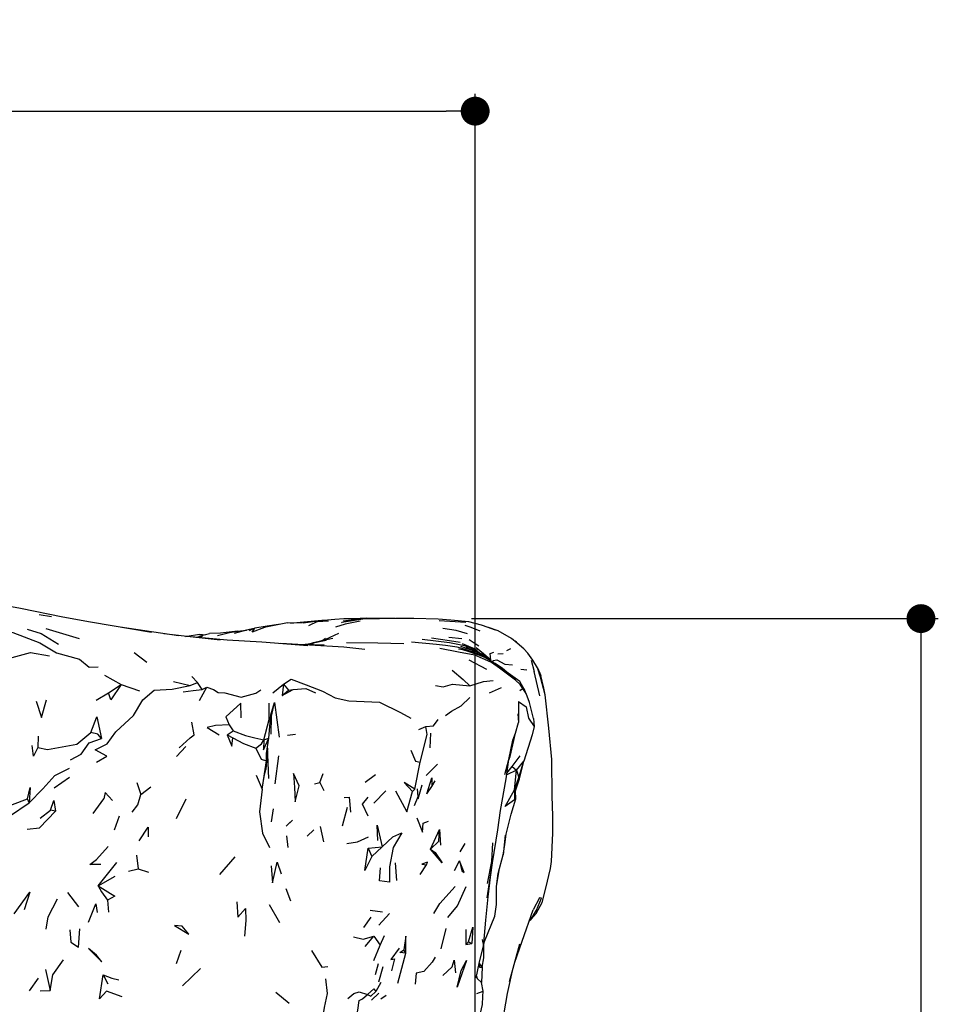
# Model space of a CAD drawing. Units: millimetres. Extents: x 56 to 1409, y 256 to 1363.
# Drawn here: x 494 to 653, y 1193 to 1363 of the extents above; entities that cross this region are included whole.
import ezdxf

# ---------------------------------------------------------------- set-up
doc = ezdxf.new("R2010")
doc.units = ezdxf.units.MM
doc.layers.add('COTA', color=1, linetype='Continuous')
doc.layers.add('RUBINETTOS', color=2, linetype='Continuous')
doc.styles.get("Standard").update_dxf_attribs({"font": 'arial.ttf'})
doc.dimstyles.new('Milímetros', dxfattribs={"dimtxt": 11, "dimasz": 5, "dimexe": 3, "dimexo": 10, "dimgap": 3, "dimtad": 1, "dimtxsty": 'Standard', "dimblk": 'DOT', "dimcen": 2.5, "dimadec": 0, "dimazin": 0, "dimtfac": 1, "dimtmove": 0, "dimatfit": 3, "dimldrblk": 'DOT', "dimfxl": 0, "dimarcsym": 0})

# ---------------------------------------------------------------- blocks, each defined once
blk = doc.blocks.new('_Dot')
at = {"color": 0, "linetype": 'ByBlock', "lineweight": -2}
blk.add_line((-0.5, 0), (-1, 0), dxfattribs=at)
at = {"color": 0, "linetype": 'ByBlock', "const_width": 0.5}
blk.add_lwpolyline([(-0.25, 0, 1), (0.25, 0, 1)], format="xyb", close=True, dxfattribs=at)
blk = doc.blocks.new('*D102')
at = {"layer": 'COTA', "color": 0, "lineweight": -2}
for p, q in [((58.01, 1187.91), (58.01, 1350.66)), ((573.3, 1187.91), (573.3, 1350.66)), ((63.01, 1347.66), (568.3, 1347.66))]:
    blk.add_line(p, q, dxfattribs=at)
at = {"layer": 'Defpoints', "color": 0}
for p in [(573.3, 1347.66), (58.01, 1177.91), (573.3, 1177.91)]:
    blk.add_point(p, dxfattribs=at)
at = {"layer": 'COTA', "color": 0, "lineweight": -2, "xscale": 5, "yscale": 5, "zscale": 5, "rotation": 180}
blk.add_blockref('_Dot', (58.01, 1347.66), dxfattribs=at)
at = {"layer": 'COTA', "color": 0, "lineweight": -2, "xscale": 5, "yscale": 5, "zscale": 5}
blk.add_blockref('_Dot', (573.3, 1347.66), dxfattribs=at)
at = {"layer": 'COTA', "color": 0, "insert": (315.66, 1356.27), "char_height": 11, "attachment_point": 5}
blk.add_mtext('480', dxfattribs=at)
blk = doc.blocks.new('*D103')
at = {"layer": 'COTA', "color": 0, "lineweight": -2}
for p, q in [((572.66, 1259.83), (653.45, 1259.83)), ((650.45, 1254.83), (650.45, 1075.5)), ((558.41, 1070.5), (653.45, 1070.5))]:
    blk.add_line(p, q, dxfattribs=at)
at = {"layer": 'Defpoints', "color": 0}
for p in [(562.66, 1259.83), (548.41, 1070.5), (650.45, 1070.5)]:
    blk.add_point(p, dxfattribs=at)
at = {"layer": 'COTA', "color": 0, "lineweight": -2, "xscale": 5, "yscale": 5, "zscale": 5}
for p, rotation in [((650.45, 1259.83), 90), ((650.45, 1070.5), 270)]:
    blk.add_blockref('_Dot', p, dxfattribs=dict(at, rotation=rotation))
at = {"layer": 'COTA', "color": 0, "insert": (641.84, 1165.16), "char_height": 11, "attachment_point": 5, "rotation": 90}
blk.add_mtext('200', dxfattribs=at)

msp = doc.modelspace()

# ---------------------------------------------------------------- linework, layer by layer
at = {"layer": 'RUBINETTOS'}
for p, q in [((499.959, 1260.134), (497.812, 1260.454)), ((546.018, 1259.348), (547.915, 1259.433)), ((554.574, 1259.916), (550.461, 1259.403)), ((560.489, 1259.849), (559.602, 1259.863)), ((498.997, 1258.097), (504.745, 1256.364)), ((521.979, 1256.831), (511.868, 1258.343)), ((532.178, 1257.643), (533.698, 1257.843)), ((534.741, 1258.011), (533.701, 1257.844)), ((537.303, 1258.51), (535.176, 1258.152)), ((539.254, 1258.789), (537.303, 1258.51)), ((539.254, 1258.789), (537.368, 1258.413)), ((539.361, 1258.788), (539.254, 1258.789)), ((540.845, 1259.067), (543.415, 1259.172)), ((546.018, 1259.348), (544.428, 1258.588)), ((546.288, 1259.404), (545.608, 1259.372)), ((524.894, 1256.589), (526.091, 1256.81)), ((525.46, 1256.76), (527.332, 1257.223)), ((547.395, 1256.4), (546.931, 1256.055)), ((571.006, 1256.324), (568.758, 1256.529)), ((544.901, 1255.454), (543.373, 1255.298)), ((545.322, 1255.43), (543.56, 1255.288)), ((547.159, 1255.314), (544.768, 1255.221)), ((573.697, 1254.278), (572.874, 1254.684)), ((578.752, 1254.314), (579.446, 1254.676)), ((514.279, 1253.957), (516.468, 1252.27)), ((575.305, 1251.033), (572.284, 1252.626)), ((573.593, 1253.75), (572.756, 1254.18)), ((575.129, 1252.988), (574.467, 1253.645)), ((577.213, 1253.749), (578.135, 1253.765)), ((583.003, 1252.649), (583.53, 1250.695)), ((576.401, 1252.25), (576.41, 1252.577)), ((581.208, 1251.1), (582.229, 1250.948)), ((584.104, 1251.315), (584.666, 1249.972)), ((509.134, 1250.053), (512.058, 1248.407)), ((524.241, 1249.816), (525.234, 1248.765)), ((581.006, 1248.913), (579.016, 1250.384)), ((584.47, 1246.454), (583.53, 1250.695)), ((509.823, 1246.987), (512.058, 1248.407)), ((512.058, 1248.407), (515.231, 1247.344)), ((521.065, 1248.949), (523.96, 1248.232)), ((523.96, 1248.232), (525.234, 1248.765)), ((526.041, 1247.536), (525.234, 1248.765)), ((525.566, 1245.642), (526.871, 1247.948)), ((526.041, 1247.536), (526.871, 1247.948)), ((538.298, 1247.002), (540.119, 1248.471)), ((540.119, 1248.471), (539.919, 1246.517)), ((539.919, 1246.517), (541.821, 1247.551)), ((540.119, 1248.471), (540.966, 1247.422)), ((540.966, 1247.422), (541.821, 1247.551)), ((575.798, 1246.983), (577.862, 1247.882)), ((581.051, 1247.367), (581.407, 1247.675)), ((581.992, 1247.072), (581.827, 1247.494)), ((507.718, 1245.734), (509.823, 1246.987)), ((539.919, 1246.517), (540.966, 1247.422)), ((537.961, 1243.163), (538.568, 1245.325)), ((538.568, 1245.325), (539.374, 1239.309)), ((537.596, 1239.107), (537.961, 1243.163)), ((580.68, 1243.361), (580.786, 1241.858)), ((583.399, 1242.563), (583.522, 1241.153)), ((530.728, 1241.45), (531.412, 1240.406)), ((563.543, 1240.657), (564.788, 1241.175)), ((580.263, 1240.018), (580.786, 1241.858)), ((497.677, 1239.485), (497.588, 1237.5)), ((530.396, 1239.72), (531.412, 1240.406)), ((530.396, 1239.72), (531.359, 1239.182)), ((536.722, 1238.862), (537.596, 1239.107)), ((540.818, 1239.661), (542.228, 1239.851)), ((565.517, 1237.484), (565.622, 1239.995)), ((579.345, 1235.944), (580.263, 1240.018)), ((521.623, 1235.973), (523.245, 1237.706)), ((537.349, 1237.405), (537.083, 1233.708)), ((537.569, 1232.169), (537.379, 1237.612)), ((538.696, 1231.227), (539.324, 1236.08)), ((579.071, 1235.183), (579.345, 1235.944)), ((579.704, 1234.204), (581.099, 1236.095)), ((536.423, 1230.281), (537.161, 1235.225)), ((536.826, 1232.856), (537.161, 1235.225)), ((562.875, 1230.324), (563.782, 1234.989)), ((564.812, 1232.676), (566.808, 1234.634)), ((578.453, 1232.858), (579.102, 1235.428)), ((578.802, 1233.089), (579.704, 1234.204)), ((579.704, 1234.204), (580.471, 1233.614)), ((580.471, 1233.614), (581.713, 1235.162)), ((580.866, 1232.338), (581.713, 1235.162)), ((500.451, 1230.546), (503.084, 1232.401)), ((535.418, 1232.712), (536.423, 1230.281)), ((546.438, 1231.482), (546.98, 1233.023)), ((554.256, 1231.546), (556.063, 1232.855)), ((580.471, 1233.614), (578.767, 1232.815)), ((580.083, 1230.206), (580.471, 1233.614)), ((580.083, 1230.206), (580.866, 1232.338)), ((580.471, 1233.614), (580.866, 1232.338)), ((514.722, 1231.457), (515.418, 1229.362)), ((515.418, 1229.362), (517.164, 1230.734)), ((545.495, 1231.2), (546.438, 1231.482)), ((546.438, 1231.482), (547.125, 1230.071)), ((563.45, 1228.65), (564.1, 1231.037)), ((564.915, 1229.475), (565.778, 1230.792)), ((565.778, 1230.792), (566.357, 1231.76)), ((555.758, 1227.91), (557.818, 1230.042)), ((562.48, 1229.921), (562.875, 1230.324)), ((562.803, 1227.486), (563.42, 1229.051)), ((563.42, 1229.051), (563.343, 1230.341)), ((580.083, 1230.206), (580.105, 1228.448)), ((580.083, 1230.206), (580.251, 1230.044)), ((580.357, 1228.604), (580.251, 1230.044)), ((496.084, 1227.935), (495.828, 1228.626)), ((507.178, 1226.096), (509.06, 1228.648)), ((521.608, 1225.233), (523.275, 1228.613)), ((550.32, 1223.969), (551.175, 1227.186)), ((580.105, 1228.448), (580.357, 1228.604)), ((498.015, 1225.262), (499.782, 1226.699)), ((500.656, 1226.51), (499.782, 1226.699)), ((510.883, 1223.283), (511.731, 1225.709)), ((538.063, 1224.653), (538.424, 1226.913)), ((546.481, 1223.849), (547.071, 1221.205)), ((564.291, 1224.414), (565.248, 1224.758)), ((540.929, 1220.237), (540.727, 1222.249)), ((544.249, 1222.146), (545.397, 1223.244)), ((565.578, 1219.912), (567.143, 1223.322)), ((567.143, 1223.322), (567.298, 1220.615)), ((578.466, 1222.35), (578.13, 1218.941)), ((507.734, 1218.136), (509.76, 1220.406)), ((554.76, 1220.104), (557.185, 1220.302)), ((555.397, 1218.623), (557.185, 1220.302)), ((570.718, 1219.469), (571.595, 1220.881)), ((514.683, 1218.858), (514.978, 1216.541)), ((529.101, 1215.56), (531.784, 1218.619)), ((554.76, 1220.104), (555.397, 1218.623)), ((508.043, 1213.599), (511.283, 1217.595)), ((559.473, 1217.578), (559.703, 1214.505)), ((563.8, 1215.559), (564.851, 1217.227)), ((564.851, 1217.227), (565.045, 1217.644)), ((569.72, 1216.23), (570.561, 1217.883)), ((575.362, 1211.502), (576.322, 1217.53)), ((508.043, 1213.599), (511.012, 1215.234)), ((513.329, 1216.087), (514.978, 1216.541)), ((514.978, 1216.541), (516.757, 1215.959)), ((576.992, 1213.439), (577.517, 1216.557)), ((575.57, 1211.677), (575.981, 1215.05)), ((502.762, 1212.405), (504.667, 1209.914)), ((540.541, 1213.095), (541.337, 1210.975)), ((509.675, 1211.066), (509.864, 1209.043)), ((539.507, 1207.149), (537.71, 1210.313)), ((555.121, 1209.364), (557.235, 1209.053)), ((556.602, 1206.769), (558.494, 1208.771)), ((554.006, 1206.357), (555.297, 1208.163)), ((556.834, 1203.285), (557.617, 1204.989)), ((567.443, 1202.671), (568.264, 1206.168)), ((571.66, 1206.027), (571.689, 1203.403)), ((554.25, 1203.054), (555.742, 1204.84)), ((555.742, 1204.84), (556.834, 1203.285)), ((555.784, 1200.645), (556.834, 1203.285)), ((571.689, 1203.403), (572.167, 1203.9)), ((571.689, 1203.403), (572.697, 1203.584)), ((572.167, 1203.9), (572.697, 1203.584)), ((573.967, 1200.125), (574.733, 1203.183)), ((574.513, 1204.258), (574.733, 1203.183)), ((574.733, 1203.183), (574.807, 1203.63)), ((574.806, 1203.511), (574.907, 1203.946)), ((579.243, 1197.003), (581.026, 1203.522)), ((521.584, 1200.12), (522.402, 1202.433)), ((559.897, 1196.744), (561.306, 1201.911)), ((561.306, 1201.911), (560.933, 1202.491)), ((556.077, 1198.245), (556.557, 1200.136)), ((558.868, 1198.834), (559.375, 1200.931)), ((569.676, 1200.695), (569.901, 1198.503)), ((573.465, 1197.653), (573.967, 1200.125)), ((573.967, 1200.125), (574.538, 1199.468)), ((498.959, 1199.095), (499.718, 1195.486)), ((508.889, 1198.153), (509.71, 1196.587)), ((522.667, 1196.242), (525.77, 1199.277)), ((556.602, 1196.939), (557.385, 1199.585)), ((574.538, 1199.468), (574.409, 1196.841)), ((496.174, 1195.411), (497.739, 1197.606)), ((556.975, 1196.843), (556.079, 1195.269)), ((574.675, 1195.344), (574.409, 1196.841)), ((498.006, 1195.382), (499.718, 1195.486)), ((538.798, 1195.152), (541.119, 1193.262)), ((554.661, 1194.768), (555.215, 1194.463)), ((555.215, 1194.463), (556.079, 1195.269)), ((555.379, 1193.803), (556.636, 1194.985)), ((556.958, 1194.018), (557.917, 1194.663)), ((573.589, 1194.939), (574.675, 1195.344))]:
    msp.add_line(p, q, dxfattribs=at)
at = {"layer": 'RUBINETTOS', "flags": 128}
for points in [[(517.27, 1257.44), (506.746, 1259.198), (501.913, 1260.099), (494.599, 1261.553), (491.168, 1262.2)], [(547.073, 1259.481), (546.734, 1259.49), (543.038, 1259.135), (541.347, 1259.006)], [(552.627, 1259.793), (550.575, 1259.806), (549.018, 1259.651), (546.5, 1259.431), (543.532, 1259.058)], [(574.418, 1258.685), (572.195, 1259.269), (569.091, 1259.54), (566.9, 1259.703), (562.655, 1259.83), (559.602, 1259.863), (553.868, 1259.709), (551.72, 1259.407), (550.245, 1259.147), (550.161, 1259.121)], [(559.511, 1259.86), (554.574, 1259.916), (552.231, 1259.768)], [(571.662, 1259.13), (570.751, 1259.234), (567.05, 1259.435)], [(480.384, 1255.277), (483.654, 1256.237), (485.839, 1257.462), (487.552, 1257.418), (489.176, 1258.075), (491.437, 1257.738), (493.309, 1257.418), (497.949, 1255.621), (500.844, 1253.925), (504.842, 1252.833), (506.476, 1251.45), (508.027, 1251.478)], [(495.776, 1257.984), (498.196, 1257.24), (501.206, 1255.39)], [(535.042, 1258.092), (533.701, 1257.844), (531.613, 1257.246)], [(536.825, 1258.295), (534.717, 1257.47), (535.176, 1258.152), (534.163, 1257.701)], [(540.845, 1259.067), (537.368, 1258.413), (536.825, 1258.295)], [(553.371, 1259.402), (550.796, 1258.885), (549.131, 1258.343)], [(571.994, 1257.185), (570, 1257.781), (567.698, 1258.108)], [(574.148, 1257.672), (572.619, 1258.29), (571.588, 1258.612)], [(576.809, 1257.846), (574.595, 1258.653), (574.418, 1258.685)], [(581.715, 1254.577), (580.594, 1255.595), (579.587, 1256.408), (577.263, 1257.727), (575.611, 1258.283)], [(529.173, 1256.087), (522.934, 1256.777), (519.399, 1257.216)], [(523.144, 1256.754), (523.471, 1256.782), (525.613, 1257.105), (526.614, 1257.046)], [(544.349, 1255.139), (536.381, 1255.739), (530.393, 1256.096), (523.518, 1256.713)], [(532.178, 1257.643), (529.207, 1257.315), (527.332, 1257.223)], [(528.683, 1256.893), (530.76, 1257.404), (532.178, 1257.643)], [(547.497, 1256.025), (544.999, 1255.543), (544.111, 1255.374)], [(548.656, 1256.401), (546.844, 1256.002), (545.054, 1255.553)], [(549.645, 1257.243), (548.143, 1256.541), (547.281, 1256.163), (546.379, 1255.885)], [(573.994, 1253.914), (572.317, 1254.854), (571.427, 1255.107), (568.851, 1255.606), (564.131, 1256.235)], [(570.695, 1255.712), (568.883, 1255.987), (565.734, 1256.458)], [(573.951, 1255.059), (572.946, 1255.711), (572.242, 1256.16)], [(554.227, 1254.476), (550.586, 1254.887), (544.649, 1255.228), (540.665, 1255.447), (539.678, 1255.491)], [(560.975, 1255.44), (556.465, 1255.573), (551.04, 1255.618)], [(571.9, 1254.329), (571.607, 1254.462), (570.189, 1254.872), (568.19, 1255.161), (566.609, 1255.362), (562.256, 1255.721)], [(583.399, 1242.563), (583.301, 1242.992), (582.674, 1245.332), (582.115, 1246.892), (581.083, 1248.412), (580.255, 1249.192), (577.515, 1251.244), (576.12, 1252.253), (574.584, 1252.927), (573.223, 1253.483), (570.44, 1254.043), (567.178, 1254.641)], [(578.848, 1250.497), (577.963, 1251.244), (576.749, 1252.051), (574.719, 1253.211), (573.473, 1253.758), (571.18, 1254.395), (570.408, 1254.549)], [(574.833, 1253.146), (574.788, 1253.181), (573.969, 1253.843), (572.663, 1254.346), (570.82, 1254.982)], [(575.564, 1252.728), (574.467, 1253.645), (573.994, 1253.914), (572.874, 1254.684), (571.087, 1255.445)], [(574.719, 1253.211), (572.286, 1254.071), (571.18, 1254.395)], [(574.238, 1253.422), (573.71, 1253.71), (571.522, 1254.458)], [(572.624, 1254.134), (572.242, 1254.253), (571.607, 1254.462)], [(575.159, 1252.96), (575.129, 1252.988), (573.969, 1253.843), (571.768, 1254.823)], [(576.047, 1252.452), (575.985, 1252.645), (574.765, 1253.731), (573.484, 1254.758)], [(580.431, 1255.727), (580.198, 1255.935), (580.124, 1255.974)], [(585.398, 1246.631), (584.605, 1249.711), (584.104, 1251.315), (583.254, 1252.644), (582.388, 1253.848), (581.715, 1254.577)], [(493.174, 1253.109), (496.334, 1253.943), (499.605, 1253.382)], [(575.903, 1252.534), (575.985, 1252.645), (575.923, 1253.802), (576.505, 1253.994)], [(576.41, 1252.577), (577.045, 1252.675), (578.449, 1251.944), (579.76, 1251.845)], [(579.016, 1250.384), (576.485, 1252.092), (576.204, 1252.273)], [(540.119, 1248.471), (541.475, 1249.339), (544.051, 1248.388), (546.849, 1247.241), (549.064, 1246.101), (551.42, 1245.596), (556.722, 1245.377), (560.353, 1243.557), (562.182, 1242.616)], [(569.307, 1250.877), (571.196, 1249.266), (572.369, 1248.193)], [(586.652, 1229.122), (586.576, 1235.438), (586.046, 1240.887), (585.398, 1246.631), (585.197, 1247.784), (584.666, 1249.972)], [(507.768, 1234.999), (509.553, 1236.019), (507.512, 1237.122), (509.622, 1238.135), (511.118, 1240.246), (514.147, 1243.085), (515.766, 1245.771), (517.746, 1247.453), (520.877, 1247.635), (523.96, 1248.232)], [(512.058, 1248.407), (510.253, 1245.78), (509.823, 1246.987)], [(522.767, 1247.153), (524.491, 1247.371), (526.041, 1247.536)], [(526.871, 1247.948), (527.987, 1247.54), (528.804, 1247.011), (529.966, 1246.999), (532.802, 1246.202), (535.356, 1246.941), (536.211, 1247.479)], [(541.821, 1247.551), (543.969, 1247.711), (545.665, 1246.984)], [(566.436, 1248.251), (567.78, 1248.011), (569.388, 1248.472), (572.369, 1248.193)], [(572.369, 1248.193), (574.733, 1248.933), (576.416, 1249.118)], [(581.083, 1248.412), (581.827, 1247.494), (581.006, 1248.913)], [(568.179, 1243.044), (569.176, 1243.832), (570.893, 1244.746), (572.379, 1246.15)], [(497.302, 1245.523), (498.233, 1242.726), (499.082, 1245.743)], [(532.792, 1242.647), (532.737, 1245.176), (530.167, 1242.799), (530.728, 1241.45)], [(536.722, 1238.862), (537.646, 1242.357), (537.622, 1245.198)], [(537.975, 1239.832), (538.078, 1242.927), (538.568, 1245.325)], [(580.809, 1245.481), (580.785, 1244.033), (580.786, 1241.858)], [(580.809, 1245.481), (582.145, 1244.584), (582.504, 1242.567), (583.522, 1241.153)], [(506.81, 1240.129), (507.814, 1242.802), (508.624, 1239.051)], [(522.079, 1237.432), (523.969, 1239.188), (524.683, 1239.726), (524.235, 1241.913)], [(530.728, 1241.45), (528.347, 1241.309), (526.931, 1240.972), (528.979, 1239.698)], [(563.782, 1234.989), (565.004, 1239.744), (564.788, 1241.175)], [(564.788, 1241.175), (566.104, 1241.242), (566.896, 1242.361)], [(583.522, 1241.153), (583.139, 1239.705), (581.713, 1235.162)], [(497.588, 1237.5), (499.297, 1237.187), (504.341, 1238.105), (506.81, 1240.129)], [(503.272, 1235.382), (505.101, 1236.391), (506.505, 1238.334), (508.624, 1239.051)], [(508.624, 1239.051), (507.981, 1239.801), (506.81, 1240.129)], [(530.396, 1239.72), (531.179, 1237.725), (531.359, 1239.182)], [(531.359, 1239.182), (533.197, 1238.181), (535.35, 1237.401)], [(531.412, 1240.406), (533.539, 1239.623), (535.173, 1239.215), (536.722, 1238.862)], [(536.722, 1238.862), (536.681, 1237.104), (537.596, 1239.107)], [(537.161, 1235.225), (537.212, 1236.461), (537.596, 1239.107)], [(579.102, 1235.428), (579.829, 1238.805), (580.263, 1240.018)], [(497.588, 1237.5), (496.861, 1236.046), (496.654, 1237.837)], [(535.35, 1237.401), (536.303, 1238.125), (536.722, 1238.862)], [(535.35, 1237.401), (536.255, 1235.526), (537.161, 1235.225)], [(562.136, 1237.063), (562.99, 1235.144), (563.782, 1234.989)], [(496.084, 1227.935), (498.463, 1230.38), (500.54, 1232.671), (503.104, 1233.942)], [(577.194, 1223.257), (577.667, 1226.618), (578.676, 1232.105), (579.102, 1235.428)], [(580.251, 1230.044), (580.995, 1232.089), (581.713, 1235.162)], [(536.423, 1230.281), (536.826, 1232.856), (537.083, 1233.708)], [(541.881, 1232.995), (542.027, 1230.572), (542.165, 1228.093), (542.819, 1230.857), (541.881, 1232.995)], [(564.915, 1229.475), (565.78, 1232.268), (565.778, 1230.792)], [(495.828, 1228.626), (496.283, 1230.612), (496.084, 1227.935)], [(562.875, 1230.324), (561.022, 1231.451), (562.48, 1229.921)], [(510.536, 1228.356), (509.234, 1229.721), (509.06, 1228.648)], [(513.925, 1226.34), (514.896, 1227.583), (515.418, 1229.362)], [(536.423, 1230.281), (535.987, 1226.374), (536.505, 1222.705), (537.705, 1220.183)], [(550.605, 1228.89), (551.486, 1228.947), (551.734, 1226.325)], [(554.77, 1225.655), (553.822, 1227.691), (554.776, 1228.909)], [(559.516, 1230.007), (561.497, 1226.404), (562.48, 1229.921)], [(580.105, 1228.448), (578.483, 1227.334), (580.083, 1230.206)], [(582.988, 1207.801), (583.829, 1208.763), (584.903, 1210.697), (585.533, 1213.177), (586.363, 1216.593), (586.491, 1217.789), (586.712, 1222.662), (586.759, 1225.676), (586.652, 1229.122)], [(488.564, 1221.225), (490.494, 1223.548), (492.702, 1225.616), (496.084, 1227.935)], [(488.656, 1226.152), (490.99, 1226.566), (493.204, 1227.663), (495.828, 1228.626)], [(499.782, 1226.699), (500.375, 1228.337), (500.656, 1226.51)], [(578.13, 1218.941), (578.458, 1220.66), (578.647, 1222.545), (579.541, 1225.983), (580.357, 1228.604)], [(495.738, 1223.357), (497.892, 1223.586), (500.656, 1226.51)], [(515.142, 1221.388), (516.679, 1223.746), (516.714, 1222.043)], [(540.61, 1223.883), (541.699, 1224.918), (540.973, 1224.287), (540.61, 1223.883)], [(556.466, 1221.41), (556.321, 1224.059), (557.185, 1220.302)], [(563.205, 1225.318), (564.177, 1222.871), (564.291, 1224.414)], [(551.06, 1220.928), (552.932, 1221.163), (554.83, 1222.041)], [(557.185, 1220.302), (559.038, 1222.052), (560.627, 1222.764), (559.091, 1220.221), (558.46, 1216.89), (558.475, 1214.225), (556.739, 1214.438), (556.902, 1216.693)], [(565.578, 1219.912), (566.986, 1221.281), (567.143, 1223.322)], [(575.981, 1215.05), (576.322, 1217.53), (577.194, 1223.257)], [(575.46, 1213.97), (576.194, 1217.758), (576.349, 1221.015)], [(555.397, 1218.623), (554.231, 1216.218), (554.76, 1220.104)], [(565.578, 1219.912), (566.379, 1219.361), (567.611, 1217.575), (565.578, 1219.912)], [(574.907, 1203.946), (576.689, 1208.302), (576.967, 1210.315), (576.992, 1213.439), (577.291, 1215.68), (578.13, 1218.941)], [(508.512, 1217.256), (506.615, 1217.292), (507.734, 1218.136)], [(538.009, 1217.018), (538.244, 1214.077), (539.014, 1217.662), (539.739, 1215.659)], [(565.045, 1217.644), (564.041, 1217.327), (564.851, 1217.227)], [(570.561, 1217.883), (570.971, 1216.179), (571.423, 1215.877), (570.561, 1217.883)], [(508.043, 1213.599), (508.656, 1212.535), (509.675, 1211.066)], [(508.043, 1213.599), (510.93, 1211.8), (509.675, 1211.066)], [(566.139, 1208.768), (567.201, 1210.539), (569.852, 1213.441)], [(568.571, 1208.118), (570.261, 1210.085), (571.769, 1213.457)], [(493.495, 1208.742), (496.196, 1212.503), (495.239, 1209.429)], [(499.068, 1206.053), (499.406, 1208.191), (501.018, 1211.315)], [(506.386, 1207.278), (507.658, 1210.461), (507.867, 1208.941)], [(532.043, 1210.819), (532.198, 1208.132), (533.546, 1209.664), (533.612, 1207.601), (533.402, 1204.874)], [(574.538, 1199.468), (574.775, 1201.132), (574.807, 1203.63), (575.147, 1207.639), (575.57, 1211.677)], [(582.658, 1207.5), (582.988, 1207.801), (583.918, 1209.377), (584.754, 1211.447), (584.449, 1211.519), (583.328, 1209.396)], [(580.119, 1200.206), (581.414, 1203.986), (583.328, 1209.396)], [(521.26, 1206.682), (523.729, 1205.198), (522.562, 1206.617), (521.26, 1206.682)], [(503.134, 1205.966), (503.305, 1203.799), (504.626, 1202.985), (504.884, 1206.113)], [(572.167, 1203.9), (572.875, 1206.416), (572.697, 1203.584)], [(552.215, 1204.767), (553.942, 1204.362), (555.742, 1204.84)], [(561.306, 1201.911), (561.275, 1204.842), (560.933, 1202.491)], [(506.372, 1202.725), (508.688, 1200.442), (507.774, 1201.577), (506.372, 1202.725)], [(544.953, 1202.357), (546.766, 1199.5), (547.771, 1199.611)], [(560.13, 1202.793), (558.705, 1200.811), (559.375, 1200.931)], [(561.306, 1201.911), (560.263, 1202.012), (560.933, 1202.491)], [(499.718, 1195.486), (500.228, 1198.189), (502.074, 1200.75)], [(566.369, 1201.235), (565.883, 1200.355), (564.389, 1198.742), (563.068, 1198.433), (562.906, 1196.528)], [(567.683, 1198.066), (569.33, 1199.53), (569.676, 1200.695)], [(570.193, 1196.034), (570.897, 1198.903), (571.823, 1200.629), (570.193, 1196.034)], [(573.967, 1200.125), (574.027, 1199.473), (574.538, 1199.468)], [(512.197, 1194.371), (509.479, 1195.333), (508.297, 1194.028), (508.889, 1198.153)], [(508.889, 1198.153), (510.414, 1197.584), (511.652, 1197.282)], [(575.72, 1171.286), (576.615, 1179.242), (577.225, 1183.947), (577.78, 1188.597), (578.909, 1194.928), (579.896, 1199.39)], [(546.734, 1189.697), (547.205, 1192.533), (547.715, 1194.966), (547.47, 1197.459)], [(573.524, 1197.946), (573.671, 1197.534), (574.409, 1196.841)], [(551.263, 1194.089), (552.299, 1194.916), (553.217, 1195.22), (554.661, 1194.768)], [(552.438, 1189.381), (552.966, 1192.068), (553.197, 1193.737), (553.791, 1193.997), (554.661, 1194.768)], [(554.661, 1194.768), (555.743, 1195.745), (556.079, 1195.269)], [(573.947, 1190.271), (574.562, 1193.051), (574.609, 1194.398), (574.675, 1195.344)]]:
    msp.add_lwpolyline(points, dxfattribs=at)

# ---------------------------------------------------------------- dimensions: what is measured, and where the dimension line sits
at = {"layer": 'COTA'}
dim = msp.add_linear_dim(base=(573.299, 1347.656), p1=(58.012, 1177.91), p2=(573.299, 1177.91), text='480', dimstyle='Milímetros', dxfattribs=at)
dim.commit()
dim.dimension.update_dxf_attribs({"geometry": '*D102', "text_midpoint": (315.655, 1356.272)})
dim = msp.add_linear_dim(base=(650.454, 1070.496), p1=(562.655, 1259.83), p2=(548.409, 1070.496), angle=90, text='200', dimstyle='Milímetros', dxfattribs=at)
dim.commit()
dim.dimension.update_dxf_attribs({"geometry": '*D103', "text_midpoint": (641.838, 1165.163)})

doc.saveas('drawing.dxf')
